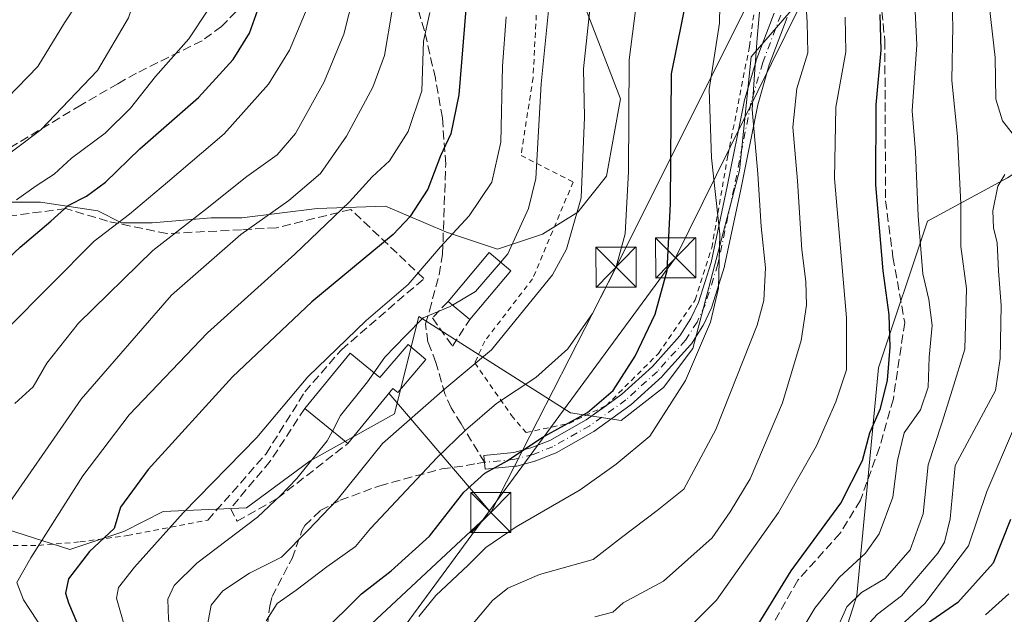
# Model space of a CAD drawing. Units: metres. Extents: x 599983 to 603408, y 4773120 to 4775484.
# Drawn here: x 600802 to 600986, y 4774398 to 4774509 of the extents above; entities that cross this region are included whole.
import ezdxf

# ---------------------------------------------------------------- set-up
doc = ezdxf.new("R2010")
doc.units = ezdxf.units.M
doc.header["$MEASUREMENT"] = 0
for name, pattern in [('DGN Style 2', [1.6480167562047852, 0.988810053722871, -0.6592067024819142]), ('DGN Style 3', [2.307223458686699, 1.648016756204785, -0.6592067024819142]), ('DGN Style 4', [2.6384748266838614, 1.318413404963828, -0.6592067024819142, 0.001648016756204785, -0.6592067024819142])]:
    doc.linetypes.add(name, pattern=pattern)
for name, color, linetype, lineweight in [('Alambrada', 7, 'DGN Style 2', 0), ('Arbolado forestal CxS', 92, 'Continuous', 0), ('Camino Cxs', 7, 'Continuous', 0), ('Camino eje', 30, 'DGN Style 4', 13), ('Cima', 7, 'Continuous', 0), ('Corriente artificial lineal', 4, 'DGN Style 3', 13), ('Curva de nivel maestra', 30, 'Continuous', 30), ('Curva de nivel normal', 30, 'Continuous', 0), ('Edificación Cxs', 1, 'Continuous', 13), ('Muro lineal', 1, 'DGN Style 3', 13), ('Prado CxS', 92, 'Continuous', 0), ('Senda', 7, 'DGN Style 3', 0), ('Tendido', 6, 'Continuous', 0), ('Torre de tendido puntual', 7, 'Continuous', 0)]:
    doc.layers.add(name, color=color, linetype=linetype, lineweight=lineweight)

# ---------------------------------------------------------------- blocks, each defined once
blk = doc.blocks.new('*U18')
at = {"layer": 'Arbolado forestal CxS', "color": 92, "linetype": 'Continuous', "lineweight": 0}
blk.add_polyline3d([(600936.8541000001, 4774334.406500001, 275.3372999999993), (600958.1162999999, 4774401.2259, 292.1445999999996), (600962.1667, 4774443.747500001, 301.898199999996), (600971.2789000003, 4774471.082900001, 294.8117000000057), (600986.2242999999, 4774479.205700001, 286.1211000000039), (601010.3059, 4774494.7675, 262.9943000000058), (601006.8595000004, 4774441.671700001, 260.6741000000038), (601005.6199000003, 4774432.7707, 261.3708999999944), (601004.3822999997, 4774411.381899999, 260.123900000006), (600995.8071999997, 4774387.606899999, 256.229800000001)], dxfattribs=at)
blk = doc.blocks.new('5TTEND')
at = {"layer": 'Cima', "color": 7, "linetype": 'Continuous', "lineweight": 0}
for p, q in [((-0.375, 0.3754), (0.375, -0.3746)), ((0.3720000000000001, 0.3784000000000001), (-0.3720000000000001, -0.3776))]:
    blk.add_line(p, q, dxfattribs=at)
at = {"layer": 'Cima', "color": 7, "linetype": 'Continuous', "lineweight": 0, "flags": 128}
blk.add_lwpolyline([(-0.375, -0.3746), (0.375, -0.3746), (0.375, 0.3754), (-0.375, 0.3754), (-0.3720000000000001, -0.3776)], dxfattribs=at)

msp = doc.modelspace()

# ---------------------------------------------------------------- linework, layer by layer
at = {"layer": 'Alambrada', "color": 7, "linetype": 'DGN Style 2', "lineweight": 0}
for points in [[(600898.4901000002, 4774514.540100001, 357.747000000003), (600897.6401000004, 4774497.890100001, 351.1591000000044), (600895.3901000004, 4774483.390100001, 349.290399999998), (600905.1201, 4774478.420100001, 340.7673000000068), (600897.5601000005, 4774460.350099999, 339.4731999999931), (600888.6001000004, 4774448.710100001, 339.9330999999947), (600886.7600999996, 4774444.6601, 337.5929000000033), (600893.6001000004, 4774434.8301, 331.7774999999965), (600896.3201000001, 4774431.6501, 330.3849999999948), (600904.3501000004, 4774433.350099999, 327.6640999999945), (600911.2801000001, 4774436.6601, 330.1037000000069), (600921.0701000001, 4774446.4301, 329.3559999999998), (600927.9301000005, 4774456.440099999, 329.8166999999958), (600931.0100999996, 4774466.130100001, 330.7862000000023), (600934.0100999996, 4774483.340100001, 320.3730000000069), (600938.0500999996, 4774503.7601, 318.212400000004), (600939.0301000001, 4774511.0801, 316.855899999995)], [(600720.4001000002, 4774436.7401, 405.8358000000007), (600721.4200999998, 4774432.050100001, 403.743100000007), (600722.7401000002, 4774428.3301, 400.7967999999965), (600723.3701, 4774427.6501, 399.5111999999936), (600726.5100999996, 4774425.540100001, 398.4345999999932), (600732.9600999998, 4774422.6501, 393.6901999999973), (600736.2100999998, 4774421.2601, 391.4397000000026), (600742.1401000004, 4774419.6801, 388.7449000000051), (600748.8800999997, 4774419.0001, 388.0406999999978), (600751.6101000002, 4774418.970100001, 386.6502999999939), (600755.7100999998, 4774419.050100001, 383.5099000000046), (600759.6201, 4774418.860099999, 381.8880000000063), (600774.1201, 4774416.9101, 375.5553999999975), (600788.8901000004, 4774414.950099999, 375.573000000004), (600791.7301000003, 4774413.850099999, 372.2825000000012), (600793.7600999996, 4774412.690099999, 369.9943999999959), (600794.8201000001, 4774412.0701, 368.375199999995), (600796.4600999998, 4774411.020099999, 366.6297999999952), (600798.8701, 4774410.5101, 364.0665000000009), (600805.3000999996, 4774410.5801, 357.2220999999991), (600813.0701000001, 4774411.2301, 357.882500000007), (600821.9200999998, 4774412.4101, 350.3947999999946), (600836.8901000004, 4774415.270099999, 353.1015000000043)]]:
    msp.add_polyline3d(points, dxfattribs=at)
at = {"layer": 'Arbolado forestal CxS', "color": 92, "linetype": 'Continuous', "lineweight": 0}
for points in [[(600904.2516999999, 4774519.151900001, 338.0553000000073), (600913.9511000002, 4774493.977299999, 331.5218000000023), (600911.3821, 4774479.520300001, 333.1821999999956), (600905.9753000002, 4774472.802100001, 336.3175999999949), (600899.4111000003, 4774468.6743, 339.1705999999977), (600890.9939000001, 4774465.9003, 342.1373000000021), (600881.5015000004, 4774469.068299999, 346.5016999999934), (600870.0613000002, 4774473.9079, 353.3929999999964), (600857.3013000004, 4774473.4681, 358.4296999999933), (600843.2213000003, 4774471.707699999, 362.7312999999995), (600837.5016999999, 4774471.707900001, 365.0443999999989), (600826.5015000004, 4774470.8277, 368.9946999999956), (600820.7817000002, 4774470.8277, 371.4143999999943), (600816.3821, 4774473.0277, 374.3273000000045), (600805.6694999998, 4774474.6395, 379.1564999999973), (600793.6908999998, 4774474.6395, 383.397299999997)], [(600904.2516999999, 4774519.151900001, 338.0553000000073), (600913.9511000002, 4774493.977299999, 331.5218000000023), (600911.3821, 4774479.520300001, 333.1821999999956), (600905.9753000002, 4774472.802100001, 336.3175999999949), (600899.4111000003, 4774468.6743, 339.1705999999977), (600890.9939000001, 4774465.9003, 342.1373000000021), (600881.5015000004, 4774469.068299999, 346.5016999999934), (600870.0613000002, 4774473.9079, 353.3929999999964), (600857.3013000004, 4774473.4681, 358.4296999999933), (600843.2213000003, 4774471.707699999, 362.7312999999995), (600837.5016999999, 4774471.707900001, 365.0443999999989), (600826.5015000004, 4774470.8277, 368.9946999999956), (600820.7817000002, 4774470.8277, 371.4143999999943), (600816.3821, 4774473.0277, 374.3273000000045), (600805.6694999998, 4774474.6395, 379.1564999999973), (600793.6908999998, 4774474.6395, 383.397299999997)], [(600778.5417, 4774420.2305, 369.6386000000057), (600811.1133000003, 4774409.8257, 352.9278999999952), (600821.2213000003, 4774413.1907, 349.2614999999932), (600828.5356999999, 4774416.905900001, 347.3261000000057), (600844.1013000002, 4774417.590700001, 342.4263000000064), (600856.0371000003, 4774426.343900001, 341.2584999999963), (600871.7408999996, 4774435.1129, 336.972299999994), (600872.9480999997, 4774439.9319, 338.4152999999933), (600876.3032999998, 4774453.322100001, 342.3438000000024), (600904.6155000003, 4774435.3497, 326.9278000000049), (600914.0607000003, 4774433.870100001, 323.7961000000068), (600921.9804999996, 4774440.0297, 322.4456999999966), (600927.4823000003, 4774447.3311, 321.6916000000056), (600936.1935000002, 4774480.555299999, 317.937699999995), (600938.3715000004, 4774501.796499999, 316.8683000000019), (600948.1731000004, 4774513.234300001, 311.1518000000069)], [(600778.5417, 4774420.2305, 369.6386000000057), (600811.1133000003, 4774409.8257, 352.9278999999952), (600821.2213000003, 4774413.1907, 349.2614999999932), (600828.5356999999, 4774416.905900001, 347.3261000000057), (600844.1013000002, 4774417.590700001, 342.4263000000064), (600856.0371000003, 4774426.343900001, 341.2584999999963), (600871.7408999996, 4774435.1129, 336.972299999994), (600872.9480999997, 4774439.9319, 338.4152999999933), (600876.3032999998, 4774453.322100001, 342.3438000000024), (600904.6155000003, 4774435.3497, 326.9278000000049), (600914.0607000003, 4774433.870100001, 323.7961000000068), (600921.9804999996, 4774440.0297, 322.4456999999966), (600927.4823000003, 4774447.3311, 321.6916000000056), (600936.1935000002, 4774480.555299999, 317.937699999995), (600938.3715000004, 4774501.796499999, 316.8683000000019), (600948.1731000004, 4774513.234300001, 311.1518000000069)], [(600837.5632999997, 4774244.037500001, 306.6009999999951), (600855.8574999999, 4774242.276699999, 294.9575000000041), (600883.1935000002, 4774263.537500001, 286.8139999999985), (600902.4304999998, 4774284.7985, 281.6226000000024), (600921.6675000006, 4774310.109099999, 278.7390000000014), (600936.8541000001, 4774334.406500001, 275.3372999999993), (600958.1162999999, 4774401.2259, 292.1445999999996), (600962.1667, 4774443.747500001, 301.898199999996), (600971.2789000003, 4774471.082900001, 294.8117000000057), (600986.2242999999, 4774479.205700001, 286.1211000000039), (601010.3059, 4774494.7675, 262.9943000000058)], [(600986.2242999999, 4774479.205700001, 286.1211000000039), (600971.2789000003, 4774471.082900001, 294.8117000000057), (600962.1667, 4774443.747500001, 301.898199999996), (600958.1162999999, 4774401.2259, 292.1445999999996), (600936.8541000001, 4774334.406500001, 275.3372999999993)]]:
    msp.add_polyline3d(points, dxfattribs=at)
at = {"layer": 'Camino Cxs', "color": 7, "linetype": 'Continuous', "lineweight": 0, "extrusion": (-0.3735876287415857, -0.2685618213836827, 0.8878664492739423), "elevation": -1506431.353182964, "flags": 128}
msp.add_lwpolyline([(-3525938.310835121, 2907707.466867245), (-3525938.310835121, 2907707.821137086)], dxfattribs=at)
at = {"layer": 'Camino Cxs', "color": 7, "linetype": 'Continuous', "lineweight": 0}
for points in [[(600945.1185, 4774509.146700001, 316.9793000000063), (600941.7538999999, 4774500.296900001, 320.4486000000034), (600939.5843000002, 4774492.841700001, 320.1018999999943), (600936.4534999998, 4774477.0481, 324.7024999999995), (600933.4115000004, 4774462.788899999, 335.6154999999999), (600933.3809000002, 4774462.6721, 335.6478999999963), (600931.0109000001, 4774455.092300001, 336.0415000000066), (600930.9917000001, 4774455.035499999, 336.0320000000065), (600930.9458999997, 4774454.9255, 335.9980000000069), (600929.4358999999, 4774451.725299999, 334.9723999999987), (600929.3860999999, 4774451.630100001, 334.9680999999982), (600929.3564999999, 4774451.581499999, 334.9600000000065), (600927.1964999996, 4774448.191500001, 335.7609999999986), (600927.0960999997, 4774448.054500001, 335.7853000000032), (600927.0663000002, 4774448.020300001, 335.7842999999993), (600921.8262999998, 4774442.200300001, 332.9244000000036), (600921.7317000004, 4774442.1055, 332.9101999999984), (600915.8217000002, 4774436.765699999, 333.4888999999966), (600915.7856999999, 4774436.734300001, 333.4609999999957), (600915.7089000001, 4774436.674500001, 333.4021999999969), (600908.9889000002, 4774431.844500001, 329.956600000005), (600908.8739, 4774431.7709, 329.9410000000062), (600901.9376999997, 4774427.8671, 330.0063999999985), (600901.7783000004, 4774427.791300001, 329.9802999999956), (600898.1382999998, 4774426.351299999, 328.6970000000001), (600898.1047, 4774426.3387, 328.6784000000043), (600897.9987000005, 4774426.3049, 328.6177000000025), (600894.5887000002, 4774425.3849, 328.7877000000008), (600894.4759000001, 4774425.3599, 328.7970999999961), (600894.3777000001, 4774425.3465, 328.8064000000013), (600888.6977000004, 4774424.786499999, 340.8224999999948), (600888.4426999995, 4774427.3739, 345.2027999999991), (600894.0154999997, 4774427.9233, 329.6013999999996), (600897.2505000001, 4774428.7961, 328.6955000000016), (600900.7396999998, 4774430.1765, 328.8809999999939), (600907.5299000005, 4774433.9977, 327.9964999999939), (600914.1325000003, 4774438.7433, 331.0608999999968), (600919.9389000004, 4774443.989700001, 330.1861000000063), (600925.0619000001, 4774449.6797, 331.2403000000049), (600927.1196999997, 4774452.909299999, 330.2851999999984), (600928.5560999997, 4774455.953700001, 331.1823000000004), (600930.8812999995, 4774463.390500001, 332.1343999999954), (600933.9068999998, 4774477.572100001, 322.4817000000039), (600937.0449000001, 4774493.402899999, 319.9315999999963), (600937.0719, 4774493.513499999, 319.9149999999936), (600939.2719000002, 4774501.0735, 319.2550999999949), (600939.3019000003, 4774501.1635, 319.2534000000014), (600942.6464999998, 4774509.960899999, 316.1928999999946)], [(600911.3984000003, 4774436.778200001, 330.1717999999965), (600914.1325000003, 4774438.7433, 331.0608999999968), (600919.9389000004, 4774443.989700001, 330.1861000000063), (600925.0619000001, 4774449.6797, 331.2403000000049), (600927.1196999997, 4774452.909299999, 330.2851999999984), (600928.5560999997, 4774455.953700001, 331.1823000000004), (600930.8812999995, 4774463.390500001, 332.1343999999954), (600933.9068999998, 4774477.572100001, 322.4817000000039), (600937.0449000001, 4774493.402899999, 319.9315999999963), (600937.0719, 4774493.513499999, 319.9149999999936), (600939.2719000002, 4774501.0735, 319.2550999999949), (600939.3019000003, 4774501.1635, 319.2534000000014), (600942.6464999998, 4774509.960899999, 316.1928999999946)], [(600945.1185, 4774509.146700001, 316.9793000000063), (600941.7538999999, 4774500.296900001, 320.4486000000034), (600939.5843000002, 4774492.841700001, 320.1018999999943), (600936.4534999998, 4774477.0481, 324.7024999999995), (600933.4115000004, 4774462.788899999, 335.6154999999999), (600933.3809000002, 4774462.6721, 335.6478999999963), (600931.0109000001, 4774455.092300001, 336.0415000000066), (600930.9917000001, 4774455.035499999, 336.0320000000065), (600930.9458999997, 4774454.9255, 335.9980000000069), (600929.4358999999, 4774451.725299999, 334.9723999999987), (600929.3860999999, 4774451.630100001, 334.9680999999982), (600929.3564999999, 4774451.581499999, 334.9600000000065), (600927.1964999996, 4774448.191500001, 335.7609999999986), (600927.0960999997, 4774448.054500001, 335.7853000000032), (600927.0663000002, 4774448.020300001, 335.7842999999993), (600921.8262999998, 4774442.200300001, 332.9244000000036), (600921.7317000004, 4774442.1055, 332.9101999999984), (600915.8217000002, 4774436.765699999, 333.4888999999966), (600915.7856999999, 4774436.734300001, 333.4609999999957), (600915.7089000001, 4774436.674500001, 333.4021999999969), (600908.9889000002, 4774431.844500001, 329.956600000005), (600908.8739, 4774431.7709, 329.9410000000062), (600901.9376999997, 4774427.8671, 330.0063999999985), (600901.7783000004, 4774427.791300001, 329.9802999999956), (600898.1382999998, 4774426.351299999, 328.6970000000001), (600898.1047, 4774426.3387, 328.6784000000043), (600897.9987000005, 4774426.3049, 328.6177000000025), (600894.5887000002, 4774425.3849, 328.7877000000008), (600894.4759000001, 4774425.3599, 328.7970999999961), (600894.3777000001, 4774425.3465, 328.8064000000013), (600888.6977000004, 4774424.786499999, 340.8224999999948), (600888.4426999995, 4774427.3739, 345.2027999999991), (600894.0154999997, 4774427.9233, 329.6013999999996), (600897.2505000001, 4774428.7961, 328.6955000000016), (600900.7396999998, 4774430.1765, 328.8809999999939), (600907.5299000005, 4774433.9977, 327.9964999999939), (600911.1430000003, 4774436.594599999, 330.008799999996)]]:
    msp.add_polyline3d(points, dxfattribs=at)
at = {"layer": 'Camino eje', "color": 30, "linetype": 'DGN Style 4', "lineweight": 13}
msp.add_polyline3d([(600943.9001000002, 4774509.600099999, 316.5932999999932), (600940.5201000003, 4774500.710100001, 319.8522999999986), (600938.3201000001, 4774493.1501, 320.1073000000033), (600935.1801000005, 4774477.3101, 323.5461000000068), (600932.1401000004, 4774463.0601, 334.1364000000031), (600929.7701000003, 4774455.4801, 333.609500000006), (600928.2600999996, 4774452.280099999, 332.466499999995), (600926.1001000004, 4774448.890100001, 333.446299999996), (600920.8601000002, 4774443.0701, 331.5757000000012), (600914.9501, 4774437.7301, 332.623900000006), (600908.2301000003, 4774432.9001, 328.8603000000003), (600901.3000999996, 4774429.0001, 329.3090999999986), (600897.6601, 4774427.5601, 328.2145000000019), (600894.2500999998, 4774426.640100001, 329.0834000000032), (600888.5701000001, 4774426.0801, 342.9725999999937)], dxfattribs=at)
at = {"layer": 'Corriente artificial lineal', "color": 4, "linetype": 'DGN Style 3', "lineweight": 13}
msp.add_polyline3d([(600961.0815000003, 4774526.354900001, 299.4147999999986), (600963.3305000003, 4774504.791300001, 300.3270000000048), (600963.4628, 4774474.893300001, 299.3263000000007), (600964.8518000003, 4774464.3761, 298.7608000000037), (600967.0346999997, 4774452.205200001, 298.7807999999932), (600964.9179999996, 4774437.9177, 299.4750000000058), (600962.3383, 4774428.855699999, 299.0525000000052), (600958.7664000001, 4774419, 299.1898999999976), (600954.9961000001, 4774412.848400001, 299.3669999999984), (600947.0586000001, 4774404.051000001, 299.8160000000062), (600942.4283999996, 4774395.914999999, 299.4266999999964)], dxfattribs=at)
at = {"layer": 'Curva de nivel maestra', "color": 30, "linetype": 'Continuous', "lineweight": 30, "flags": 128}
for points, elevation in [([(600885.3799999999, 4774514.5601), (600883.7999999998, 4774494.670100001), (600882.3099999996, 4774487.440099999), (600880.3700000001, 4774483.280099999), (600878.0099999999, 4774477.090100001), (600874.6500000004, 4774471.920100001), (600871.4900000002, 4774468.6501), (600856.3099999996, 4774456.0601), (600841.4800000006, 4774442.0601), (600825.75, 4774424.7401), (600820.5800000001, 4774417.7301), (600819.4199999999, 4774413.700099999), (600814.79, 4774409.420100001), (600810.9000000004, 4774404.3201), (600810.3399999999, 4774401.640100001), (600810.8700000001, 4774399.8201), (600814.6500000004, 4774390.890100001)], 350), ([(600857.8899999997, 4774393.870100001), (600865.5999999996, 4774401.5001), (600871.1600000003, 4774405.790100001), (600878.2699999996, 4774412.300100001), (600884.7199999997, 4774420.4801), (600888.6299999999, 4774424.040100001), (600892.8200000003, 4774426.370100001), (600899.2300000006, 4774430.6801), (600907.7999999998, 4774435.4101), (600912.6100000005, 4774439.520099999), (600916.7100000001, 4774445.9301), (600920.4500000002, 4774453.7301), (600922.6699999999, 4774461.9101), (600923.2800000003, 4774474.420100001), (600923.5, 4774498.610099999), (600926.4600000001, 4774513.420100001)], 325.0000000000001), ([(600797.2599999999, 4774461.9901), (600801.8399999999, 4774466.2401), (600807.5800000001, 4774471.140100001), (600810.8200000003, 4774474.030099999), (600814.2699999996, 4774475.7601), (600817.8200000003, 4774478.380100001), (600824.1900000004, 4774484.590100001), (600835.1699999999, 4774494.1801), (600841.6600000003, 4774501.300100001), (600844.7000000002, 4774506.200099999), (600846.5700000003, 4774511.420100001)], 375), ([(600939.1600000003, 4774394.9801), (600945.8499999996, 4774405.8301), (600955.0899999999, 4774418.440099999), (600959.1399999997, 4774426.4101), (600960.54, 4774431.600099999), (600962.4900000002, 4774436.110099999), (600963.8099999996, 4774441.4001), (600964.3300000001, 4774447.610099999), (600964.1200000001, 4774453.610099999), (600962.9900000002, 4774461.8301), (600961.6200000001, 4774477.920100001), (600961.7400000002, 4774492.860099999), (600962.6699999999, 4774503.0601), (600962.4500000002, 4774509.720100001)], 300), ([(600986.7999999998, 4774415.4101), (600983.5300000003, 4774407.280099999), (600976.9800000006, 4774399.9101), (600971.3200000003, 4774395.960100001)], 275)]:
    msp.add_lwpolyline(points, dxfattribs=dict(at, elevation=elevation))
at = {"layer": 'Curva de nivel normal', "color": 30, "linetype": 'Continuous', "lineweight": 0, "flags": 128}
for points, elevation in [([(600785.4600000001, 4774637.380000001), (600789.8399999999, 4774627.710000001), (600793.9400000004, 4774617.859999999), (600795.2000000002, 4774606.380000001), (600795.1799999997, 4774587.279999999), (600796.1600000003, 4774572.350000001), (600796.3799999999, 4774563.949999999), (600797.1600000003, 4774558.050000001), (600798.4600000001, 4774553.390000001), (600799.7300000006, 4774547.390000001), (600803.25, 4774538.050000001), (600810.1799999997, 4774524.34), (600812.0899999999, 4774519.210000001), (600812.1399999997, 4774516.01), (600812.7199999997, 4774513.720000001), (600812.4500000002, 4774511.65), (600810.1299999999, 4774508.119999999), (600805.1699999999, 4774500), (600797.4100000003, 4774492.060000001), (600790.0199999996, 4774485.730000001), (600786.1200000001, 4774482.279999999), (600777.8700000001, 4774477.689999999), (600772.5513000004, 4774473.9516)], 390), ([(600801.75, 4774574.16), (600802.5499999998, 4774566.210000001), (600802.9400000004, 4774561.09), (600804.5599999996, 4774554.390000001), (600806.2999999998, 4774549.51), (600807.4199999999, 4774544.640000001), (600809.6900000004, 4774539.24), (600814.0599999996, 4774531.26), (600816.8700000001, 4774527.65), (600820.2599999999, 4774525.4), (600822.8099999996, 4774522.41), (600824, 4774519.480000001), (600824.1399999997, 4774515.390000001), (600822.0800000001, 4774509.060000001), (600816.2699999996, 4774499.230000001), (600805.7000000002, 4774488.140000001), (600796.8399999999, 4774481.5)], 385), ([(600987.5499999998, 4774487), (600985.3300000001, 4774489.84), (600984.0599999996, 4774493.92), (600983.9199999999, 4774501.640000001), (600982.7999999998, 4774511.51), (600981.8600000005, 4774525.75), (600981.4199999999, 4774534.050000001), (600983.4199999999, 4774542.050000001), (600986.54, 4774551.050000001)], 285), ([(600934.5159999998, 4774547.2064), (600934.3399999999, 4774545.75), (600934.8799999999, 4774541.210000001), (600939.6600000003, 4774518.109999999), (600940.1299999999, 4774512.26), (600939.4900000002, 4774505.25), (600939.0700000003, 4774499.4), (600938.5300000003, 4774491.960000001), (600939.6100000005, 4774479.92), (600940.2400000002, 4774470.100000001), (600941.0599999996, 4774462.369999999), (600940.7199999997, 4774456.310000001), (600939.5099999999, 4774451.680000001), (600931.7800000003, 4774432.189999999), (600925.8099999996, 4774421.07), (600920.79, 4774417.07), (600914.1699999999, 4774412.060000001), (600908.8799999999, 4774407.960000001), (600898.8499999996, 4774405.119999999), (600892.9100000003, 4774402.560000001), (600890.0800000001, 4774400.279999999), (600881.1600000003, 4774389.710000001)], 315), ([(600953.6399999997, 4774393.24), (600956.2599999999, 4774399.08), (600958.9699999997, 4774401.75), (600963.4000000004, 4774404.4), (600968.04, 4774409.75), (600970.4900000002, 4774416.460000001), (600971.4199999999, 4774425.600000001), (600974, 4774433.380000001), (600975.9699999997, 4774439.75), (600978.2400000002, 4774447.210000001), (600978.6100000005, 4774458.539999999), (600977.54, 4774466.380000001), (600977.5, 4774474.32), (600976.9199999999, 4774486.930000001), (600975.8399999999, 4774497.369999999), (600976.0300000003, 4774507.609999999), (600975.4600000001, 4774523.300000001)], 290), ([(600948.4000000004, 4774515.060000001), (600948.8399999999, 4774508.26), (600948.9800000006, 4774502.550000001), (600946.9100000003, 4774495.91), (600946.1600000003, 4774488.640000001), (600947.0199999996, 4774478.619999999), (600947.7999999998, 4774465.76), (600948.5700000003, 4774459.869999999), (600948.7199999997, 4774455.430000001), (600947.7199999997, 4774448.800000001), (600944.1900000004, 4774437.16), (600938.1600000003, 4774422.980000001), (600934.4699999997, 4774416.83), (600931.0599999996, 4774411.980000001), (600921.9800000006, 4774403.91), (600914.4900000002, 4774399.84), (600912.5099999999, 4774398.109999999), (600909.1600000003, 4774397.210000001)], 310), ([(600800.8600000005, 4774437.060000001), (600804.29, 4774440.189999999), (600806.8399999999, 4774444.619999999), (600812.7800000003, 4774452.060000001), (600826.5999999996, 4774465.66), (600836.4400000004, 4774473.279999999), (600844.1699999999, 4774479.430000001), (600849.8300000001, 4774483.480000001), (600853.2800000003, 4774487.449999999), (600858.6100000005, 4774497.15), (600862.29, 4774506.02), (600864.1799999997, 4774513.430000001)], 365), ([(600847.7999999998, 4774396.460000001), (600849.8700000001, 4774399.74), (600853.4100000003, 4774402.230000001), (600859.0999999996, 4774406.58), (600864.4600000001, 4774410.390000001), (600867.2800000003, 4774413.74), (600879.75, 4774427.01), (600885.0300000003, 4774432.09), (600890.8200000003, 4774437.039999999), (600898.1600000003, 4774441.9), (600904.1600000003, 4774447.300000001), (600908.7199999997, 4774453.84), (600913.1600000003, 4774462.609999999), (600914.8600000005, 4774468.730000001), (600915.4600000001, 4774480.4), (600915.6100000005, 4774501.24), (600917.1399999997, 4774513.42)], 330), ([(600932.5899999999, 4774514.74), (600932.4600000001, 4774508.050000001), (600930.54, 4774495.67), (600930.9500000002, 4774482.960000001), (600932.5099999999, 4774468.689999999), (600932.25, 4774458.57), (600930.7699999996, 4774452.26), (600926.1200000001, 4774441.359999999), (600919.4400000004, 4774430.980000001), (600913.1699999999, 4774425.74), (600906.4400000004, 4774420.960000001), (600894.4600000001, 4774414.01), (600888.8200000003, 4774410.199999999), (600885.4900000002, 4774406.850000001), (600879.5, 4774401.24), (600876.2800000003, 4774397.289999999)], 320), ([(600799.3799999999, 4774450.960000001), (600815.7000000002, 4774467.4), (600822.29, 4774472.41), (600829.3899999997, 4774478.380000001), (600839.9699999997, 4774487.439999999), (600848.2300000006, 4774496.66), (600852.1399999997, 4774503.060000001), (600855.9199999999, 4774512.09)], 370), ([(600908.4199999999, 4774512.390000001), (600907.0599999996, 4774499.560000001), (600907.2599999999, 4774490.5), (600906.6500000004, 4774475.480000001), (600903.9000000004, 4774465.859999999), (600901.2800000003, 4774461.08), (600889.9000000004, 4774447.07), (600881.1699999999, 4774439.779999999), (600869.54, 4774429.619999999), (600861.0300000003, 4774419.07), (600855.6299999999, 4774413.41), (600850.6299999999, 4774408.4), (600844.6600000003, 4774405.390000001), (600839.6799999997, 4774402.07), (600837.5, 4774399.41), (600836.8200000003, 4774395.74)], 335), ([(600891.5729, 4774463.418199999), (600892.9100000003, 4774464.980000001), (600896.8099999996, 4774473.5), (600898.1399999997, 4774479.060000001), (600899.1799999997, 4774496.730000001), (600900.6699999999, 4774511.66)], 340), ([(600945.2199999997, 4774390.439999999), (600950.2400000002, 4774398.880000001), (600954.7999999998, 4774404.600000001), (600959.7300000006, 4774409.100000001), (600962.29, 4774412.710000001), (600964.8399999999, 4774419.59), (600965.6699999999, 4774426.439999999), (600966.9400000004, 4774431.57), (600969.9900000002, 4774435.9), (600971.4000000004, 4774440.109999999), (600971.6200000001, 4774445.74), (600972.1900000004, 4774451.619999999), (600971.5499999998, 4774456.480000001), (600970.4299999997, 4774461.25), (600969.5499999998, 4774472.060000001), (600969.0499999998, 4774484.060000001), (600968.4400000004, 4774491.730000001), (600969.3099999996, 4774504.060000001), (600968.8600000005, 4774512.880000001)], 295), ([(600797.0599999996, 4774414.600000001), (600813.2599999999, 4774437.890000001), (600830.1100000005, 4774457.32), (600843.0599999996, 4774468.619999999), (600852.0199999996, 4774474.960000001), (600857.9500000002, 4774480.02), (600862.7800000003, 4774486.949999999), (600867.7199999997, 4774496.119999999), (600869.8899999997, 4774502.060000001), (600871.2999999998, 4774510.52)], 360), ([(600801.1799999997, 4774475.07), (600804.8399999999, 4774477.699999999), (600808.1799999997, 4774479.859999999), (600811.4699999997, 4774482.880000001), (600817.7000000002, 4774487.560000001), (600822.4699999997, 4774492.220000001), (600827.0999999996, 4774498.119999999), (600833.3600000005, 4774505.180000001), (600836.9199999999, 4774510.529999999)], 380), ([(600807.4600000001, 4774392.84), (600802.5, 4774400.430000001), (600801.2400000002, 4774403.619999999), (600803.8399999999, 4774408.27), (600813.5599999996, 4774423.550000001), (600822.2100000001, 4774434.930000001), (600836.8300000001, 4774450.27), (600853.1699999999, 4774464.930000001), (600863.3399999999, 4774474.699999999), (600867.5800000001, 4774479.380000001), (600870.8300000001, 4774482.390000001), (600874.3399999999, 4774487.859999999), (600876.8799999999, 4774495.439999999), (600877.1799999997, 4774504.74), (600878.3600000005, 4774510.100000001)], 355), ([(600822.3899999997, 4774391.74), (600819.8200000003, 4774400.689999999), (600820.2199999997, 4774402.699999999), (600823.2199999997, 4774406.529999999), (600832.3200000003, 4774416.680000001), (600846.04, 4774430.730000001), (600855.5999999996, 4774442.060000001), (600866.5, 4774452.57), (600874.3300000001, 4774459.279999999), (600880.3799999999, 4774466.34), (600885.6799999997, 4774472.09), (600889.9299999997, 4774478.380000001), (600891.6200000001, 4774485.890000001), (600891.9199999999, 4774500.060000001), (600892.5899999999, 4774509.27)], 345), ([(600924.1600000003, 4774392.640000001), (600931.8899999997, 4774400.359999999), (600943.5, 4774416.699999999), (600950.5700000003, 4774429.140000001), (600954.1799999997, 4774437.390000001), (600956.2000000002, 4774443.359999999), (600956.1900000004, 4774453.060000001), (600953.9400000004, 4774479.060000001), (600954.1600000003, 4774492.41), (600956.04, 4774502.730000001), (600955.9400000004, 4774509.17)], 305), ([(600959.6200000001, 4774395.199999999), (600961.9500000002, 4774397.74), (600966.4400000004, 4774401.17), (600973.2000000002, 4774409.130000001), (600974.4800000006, 4774411.180000001), (600975.5099999999, 4774415.529999999), (600976.4800000006, 4774425.480000001), (600983.9800000006, 4774439.470000001), (600984.8499999996, 4774445.480000001), (600985.0800000001, 4774455.34), (600984.5800000001, 4774461.859999999), (600984.3200000003, 4774467.060000001), (600983.5999999996, 4774469.859999999), (600983.5, 4774473.02), (600984.4199999999, 4774477.630000001), (600985.7100000001, 4774479.82)], 285), ([(600891.5729, 4774463.418199999), (600886.9000000004, 4774457.960000001), (600882.6021999996, 4774455.421200001)], 340), ([(600882.6021999996, 4774455.421200001), (600882.1600000003, 4774455.16), (600877.1200000001, 4774453.09), (600873.8099999996, 4774449.680000001), (600869.9400000004, 4774445.730000001), (600867.9254999999, 4774442.815300001)], 340), ([(600867.9254999999, 4774442.815300001), (600866.7400000002, 4774441.100000001), (600861.6900000004, 4774434.800000001), (600860.1617999999, 4774431.9202)], 340), ([(600962.79, 4774392.369999999), (600970.8099999996, 4774399.730000001), (600978.9500000002, 4774410.480000001), (600982.3799999999, 4774420.640000001), (600987.5599999996, 4774432.730000001)], 280), ([(600860.1617999999, 4774431.9202), (600859.1799999997, 4774430.07), (600853.5499999998, 4774423.060000001), (600850.5099999999, 4774419.970000001), (600846.1699999999, 4774415.869999999), (600834.8300000001, 4774407.26), (600830.6299999999, 4774403.060000001), (600829.4400000004, 4774400.560000001), (600829.5800000001, 4774396.82), (600831.8899999997, 4774386.720000001), (600832.9699999997, 4774374.699999999), (600832.5, 4774362.800000001), (600823.0499999998, 4774347.08), (600813.4800000006, 4774338.08), (600807.5899999999, 4774333.980000001), (600804.4199999999, 4774331.350000001), (600801.5300000003, 4774329.930000001)], 340), ([(600982.1500000004, 4774397.630000001), (600986.4699999997, 4774401.539999999)], 270)]:
    msp.add_lwpolyline(points, dxfattribs=dict(at, elevation=elevation))
at = {"layer": 'Edificación Cxs', "color": 1, "linetype": 'Continuous', "lineweight": 13, "extrusion": (0.3362652643498724, -0.6885717502746059, 0.6424909467965103), "elevation": -3085279.477063627, "flags": 128}
msp.add_lwpolyline([(2635066.786954745, 2587269.588257629), (2635077.66330429, 2587277.08356026), (2635079.801556087, 2587269.569074374)], dxfattribs=at)
at = {"layer": 'Edificación Cxs', "color": 1, "linetype": 'Continuous', "lineweight": 13, "extrusion": (0.012503932699007, 0.01485454145667499, 0.9998114793625701), "elevation": 78779.0468841136, "flags": 128}
msp.add_lwpolyline([(600842.1824896343, 4773818.321713792), (600834.5201998766, 4773809.220709635)], dxfattribs=at)
at = {"layer": 'Edificación Cxs', "color": 1, "linetype": 'Continuous', "lineweight": 13, "extrusion": (-0.03131526719044473, 0.02635443278995142, 0.9991620478746734), "elevation": 107354.1764755236, "flags": 128}
msp.add_lwpolyline([(-4039881.927443373, -2612334.555093162), (-4039881.927443373, -2612339.839824536)], dxfattribs=at)
at = {"layer": 'Edificación Cxs', "color": 1, "linetype": 'Continuous', "lineweight": 13, "elevation": 348.7526000000071, "flags": 128}
msp.add_lwpolyline([(600877.6201, 4774445.300100001), (600872.3701, 4774439.090100001), (600871.4600999998, 4774439.870100001), (600863.0301000001, 4774429.5701), (600855.0000999998, 4774436.1501), (600863.4600999998, 4774446.4901), (600869.0500999996, 4774441.890100001), (600874.3000999996, 4774448.100099999)], close=True, dxfattribs=at)
at = {"layer": 'Edificación Cxs', "color": 1, "linetype": 'Continuous', "lineweight": 13, "extrusion": (0.09082282226016684, -0.0744226862329521, 0.9930823121627782), "elevation": -300411.1079849855, "flags": 128}
msp.add_lwpolyline([(4073785.41733865, 2543666.597559991), (4073785.41733865, 2543677.051461475)], dxfattribs=at)
at = {"layer": 'Edificación Cxs', "color": 1, "linetype": 'Continuous', "lineweight": 13}
for points in [[(600855.0000999998, 4774436.1501, 346.3043000000035), (600863.4600999998, 4774446.4901, 347.2035000000033), (600869.0500999996, 4774441.890100001, 346.7456999999995), (600874.3000999996, 4774448.100099999, 346.3910999999935), (600877.6201, 4774445.300100001, 342.9658999999957)], [(600877.6201, 4774445.300100001, 342.9658999999957), (600872.3701, 4774439.090100001, 348.7526000000071), (600871.4600999998, 4774439.870100001, 347.7511999999988), (600863.0301000001, 4774429.5701, 345.0767999999953)]]:
    msp.add_polyline3d(points, dxfattribs=at)
msp.add_3dface([(600893.4600999998, 4774461.8301, 348.897299999997), (600885.8000999996, 4774452.7301, 348.897299999997), (600881.7600999996, 4774456.130100001, 348.897299999997), (600889.4200999998, 4774465.2301, 348.897299999997)], dxfattribs=at)
at = {"layer": 'Muro lineal', "color": 1, "linetype": 'DGN Style 3', "lineweight": 13}
for points in [[(600836.8901000004, 4774415.270099999, 353.1015000000043), (600847.7801000001, 4774427.690099999, 344.6362999999984), (600855.0201000003, 4774439.2301, 346.4484999999986), (600861.8701, 4774447.100099999, 346.6106), (600877.2600999996, 4774460.390100001, 347.5614999999962), (600863.5900999998, 4774473.3101, 366.984500000006), (600849.7100999998, 4774469.860099999, 367.1643999999943), (600843.2100999998, 4774469.5101, 371.1572000000015), (600829.2600999996, 4774468.790100001, 370.2353000000003), (600818.1901000004, 4774471.100099999, 372.9495000000024), (600810.3901000004, 4774473.470100001, 377.5142000000051), (600796.9101, 4774471.6601, 387.6350999999996), (600778.9401000004, 4774468.1601, 389.7440000000061), (600765.1001000004, 4774462.670100001, 394.6419000000024), (600751.6700999998, 4774456.770099999, 392.7473999999929), (600732.5301000001, 4774448.7501, 407.3646000000008), (600720.4001000002, 4774436.7401, 405.8358000000007)], [(600881.7600999996, 4774456.130100001, 343.1536999999953), (600878.8400999998, 4774453.050100001, 342.2629000000015), (600882.5701000001, 4774447.780099999, 341.8745999999956), (600885.8000999996, 4774452.7301, 343.3699999999953)], [(600855.0000999998, 4774436.1501, 346.3043000000035), (600848.5401, 4774426.280099999, 344.9499000000069), (600841.1401000004, 4774417.470100001, 346.8723999999929), (600842.3800999997, 4774415.0701, 346.7467999999935), (600849.8501000004, 4774419.3101, 344.472299999994), (600863.0301000001, 4774429.5701, 345.0767999999953)]]:
    msp.add_polyline3d(points, dxfattribs=at)
at = {"layer": 'Prado CxS', "color": 92, "linetype": 'Continuous', "lineweight": 0}
for points in [[(600793.6908999998, 4774474.6395, 383.397299999997), (600805.6694999998, 4774474.6395, 379.1564999999973), (600816.3821, 4774473.0277, 374.3273000000045), (600820.7817000002, 4774470.8277, 371.4143999999943), (600826.5015000004, 4774470.8277, 368.9946999999956), (600837.5016999999, 4774471.707900001, 365.0443999999989), (600843.2213000003, 4774471.707699999, 362.7312999999995), (600857.3013000004, 4774473.4681, 358.4296999999933), (600870.0613000002, 4774473.9079, 353.3929999999964), (600881.5015000004, 4774469.068299999, 346.5016999999934), (600890.9939000001, 4774465.9003, 342.1373000000021), (600899.4111000003, 4774468.6743, 339.1705999999977), (600905.9753000002, 4774472.802100001, 336.3175999999949), (600911.3821, 4774479.520300001, 333.1821999999956), (600913.9511000002, 4774493.977299999, 331.5218000000023), (600904.2516999999, 4774519.151900001, 338.0553000000073)], [(600904.2516999999, 4774519.151900001, 338.0553000000073), (600913.9511000002, 4774493.977299999, 331.5218000000023), (600911.3821, 4774479.520300001, 333.1821999999956), (600905.9753000002, 4774472.802100001, 336.3175999999949), (600899.4111000003, 4774468.6743, 339.1705999999977), (600890.9939000001, 4774465.9003, 342.1373000000021), (600881.5015000004, 4774469.068299999, 346.5016999999934), (600870.0613000002, 4774473.9079, 353.3929999999964), (600857.3013000004, 4774473.4681, 358.4296999999933), (600843.2213000003, 4774471.707699999, 362.7312999999995), (600837.5016999999, 4774471.707900001, 365.0443999999989), (600826.5015000004, 4774470.8277, 368.9946999999956), (600820.7817000002, 4774470.8277, 371.4143999999943), (600816.3821, 4774473.0277, 374.3273000000045), (600805.6694999998, 4774474.6395, 379.1564999999973), (600793.6908999998, 4774474.6395, 383.397299999997)], [(600948.1731000004, 4774513.234300001, 311.1518000000069), (600938.3715000004, 4774501.796499999, 316.8683000000019), (600936.1935000002, 4774480.555299999, 317.937699999995), (600927.4823000003, 4774447.3311, 321.6916000000056), (600921.9804999996, 4774440.0297, 322.4456999999966), (600914.0607000003, 4774433.870100001, 323.7961000000068), (600904.6155000003, 4774435.3497, 326.9278000000049), (600876.3032999998, 4774453.322100001, 342.3438000000024), (600872.9480999997, 4774439.9319, 338.4152999999933), (600871.7408999996, 4774435.1129, 336.972299999994), (600856.0371000003, 4774426.343900001, 341.2584999999963), (600844.1013000002, 4774417.590700001, 342.4263000000064), (600828.5356999999, 4774416.905900001, 347.3261000000057), (600821.2213000003, 4774413.1907, 349.2614999999932), (600811.1133000003, 4774409.8257, 352.9278999999952), (600778.5417, 4774420.2305, 369.6386000000057)], [(600778.5417, 4774420.2305, 369.6386000000057), (600811.1133000003, 4774409.8257, 352.9278999999952), (600821.2213000003, 4774413.1907, 349.2614999999932), (600828.5356999999, 4774416.905900001, 347.3261000000057), (600844.1013000002, 4774417.590700001, 342.4263000000064), (600856.0371000003, 4774426.343900001, 341.2584999999963), (600871.7408999996, 4774435.1129, 336.972299999994), (600872.9480999997, 4774439.9319, 338.4152999999933), (600876.3032999998, 4774453.322100001, 342.3438000000024), (600904.6155000003, 4774435.3497, 326.9278000000049), (600914.0607000003, 4774433.870100001, 323.7961000000068), (600921.9804999996, 4774440.0297, 322.4456999999966), (600927.4823000003, 4774447.3311, 321.6916000000056), (600936.1935000002, 4774480.555299999, 317.937699999995), (600938.3715000004, 4774501.796499999, 316.8683000000019), (600948.1731000004, 4774513.234300001, 311.1518000000069)]]:
    msp.add_polyline3d(points, dxfattribs=at)
at = {"layer": 'Senda', "color": 7, "linetype": 'DGN Style 3', "lineweight": 0}
for points in [[(600846.2901, 4774379.6501, 347.8693999999959), (600848.4600999998, 4774399.2501, 340.3534999999974), (600848.9101, 4774401.0101, 339.5071999999927), (600852.6401000004, 4774408.1501, 340.0396999999939), (600854.4501, 4774413.270099999, 338.988400000002), (600855.0201000003, 4774414.270099999, 339.4146999999939), (600857.8901000004, 4774417.0701, 340.3904999999941), (600861.6201, 4774418.9901, 344.219299999997), (600869.0000999998, 4774421.720100001, 346.5763000000007), (600880.5900999998, 4774424.860099999, 355.3858000000037), (600885.1401000004, 4774425.460100001, 350.8617999999988), (600887.2001, 4774425.860099999, 346.9814999999944), (600888.5701000001, 4774426.0801, 342.9725999999937), (600884.1901000004, 4774433.2601, 351.567200000005), (600882.3701, 4774436.2501, 351.8032999999996), (600881.1700999998, 4774438.860099999, 348.4419999999955), (600879.4901000002, 4774444.7401, 342.107600000003), (600878.0100999996, 4774448.540100001, 342.8046999999933), (600877.5201000003, 4774451.950099999, 341.8862999999984), (600878.2901, 4774454.370100001, 342.536300000007), (600880.0800999999, 4774461.100099999, 347.7786999999953), (600880.7401000002, 4774464.960100001, 351.6609999999928), (600881.3300999999, 4774481.780099999, 356.7881000000052), (600880.7001, 4774490.390100001, 359.0895000000019), (600879.3901000004, 4774497.8201, 364.9392999999982), (600877.3701, 4774506.6601, 361.6129999999976), (600875.1801000005, 4774513.950099999, 364.4835000000021)], [(600842.1901000004, 4774510.2401, 378.9907999999996), (600839.4501, 4774507.4801, 379.1108999999997), (600835.8201000001, 4774504.800100001, 380.0212999999931), (600823.5601000005, 4774498.7401, 383.405899999998), (600820.1101000002, 4774496.770099999, 384.7342000000062), (600813.2001, 4774492.790100001, 387.5019999999931), (600798.5301000001, 4774483.950099999, 400.5020999999979)]]:
    msp.add_polyline3d(points, dxfattribs=at)
at = {"layer": 'Tendido', "color": 6, "linetype": 'Continuous', "lineweight": 0, "extrusion": (0.4198852080119205, -0.1885221434422998, 0.8877813996275814), "elevation": -647484.2201422066, "flags": 128}
msp.add_lwpolyline([(4601667.287647628, 1249618.289214727), (4601718.658018272, 1249615.39305924), (4602041.382461097, 1249600.234846488)], dxfattribs=at)
at = {"layer": 'Tendido', "color": 6, "linetype": 'Continuous', "lineweight": 0, "extrusion": (0.3308604453496795, -0.3877232219052374, 0.860349968848976), "elevation": -1652056.33897034, "flags": 128}
msp.add_lwpolyline([(3556270.638992677, 2789224.355512823), (3556270.638992676, 2789258.387240837)], dxfattribs=at)
at = {"layer": 'Tendido', "color": 6, "linetype": 'Continuous', "lineweight": 0, "extrusion": (-0.6762605593649107, 0.7139648033373664, 0.1814549956405), "elevation": 3002467.616644231, "flags": 128}
msp.add_lwpolyline([(-3719300.467320522, -553665.2016824355), (-3719471.21792608, -553674.1763689645), (-3719510.504139899, -553672.5845434672)], dxfattribs=at)
at = {"layer": 'Tendido', "color": 6, "linetype": 'Continuous', "lineweight": 0}
msp.add_polyline3d([(600081.2665999997, 4773120.6632, 409.8070000000007), (600147.0599999996, 4773254.5, 385.8491000000067), (600338.5800000001, 4773654.99, 326.0942000000068), (600518.04, 4773902.600000001, 319.3552999999956), (600614.0099999999, 4774032.880000001, 325.9092999999993), (600824.1399999997, 4774328.140000001, 338.3862999999984), (600924.2599999999, 4774464.25, 327.2330999999977), (601011.1805999996, 4774640.3671, 301.020199999999), (601126.3200000003, 4774889.180000001, 377.3831999999966)], dxfattribs=at)

# ---------------------------------------------------------------- block references
at = {"layer": 'Arbolado forestal CxS', "color": 92, "linetype": 'Continuous', "lineweight": 0}
msp.add_blockref('*U18', (0, 0), dxfattribs=at)
at = {"layer": 'Torre de tendido puntual', "color": 7, "linetype": 'Continuous', "lineweight": 0, "xscale": 10, "yscale": 10, "zscale": 10}
for p in [(600924.2599999999, 4774464.25, 327.2330999999977), (600913.1257999997, 4774462.520500001, 330.2109999999957), (600889.7391999997, 4774416.710100001, 331.5439999999944)]:
    msp.add_blockref('5TTEND', p, dxfattribs=at)

doc.saveas('drawing.dxf')
